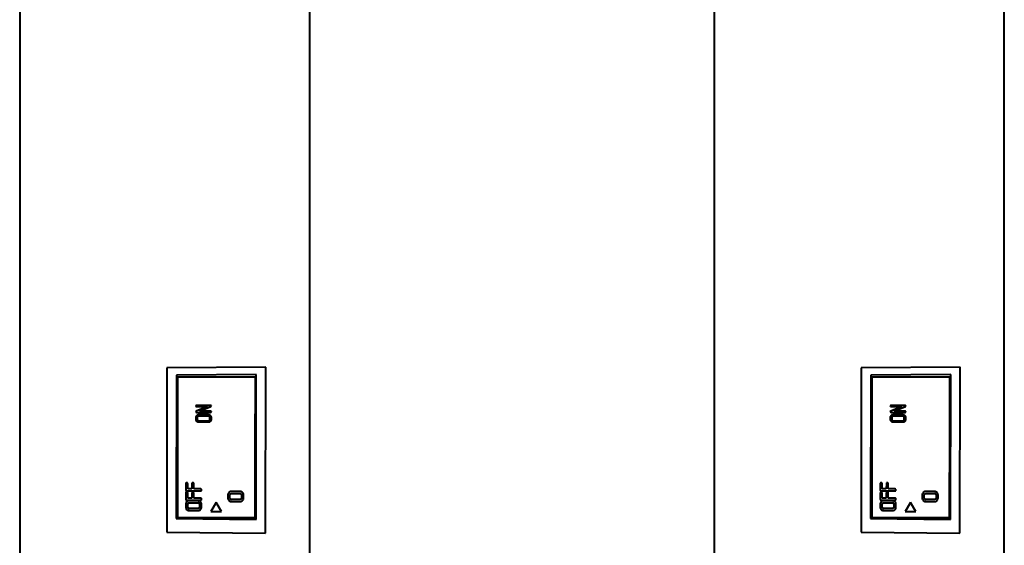
# Model space of a CAD drawing. Units: millimetres. Extents: x 0 to 841, y 0 to 1189.
# Drawn here: x 424 to 517, y 587 to 637 of the extents above; entities that cross this region are included whole.
import ezdxf

# ---------------------------------------------------------------- set-up
doc = ezdxf.new("R2010")
doc.units = ezdxf.units.MM
doc.linetypes.add('K5LT_BASIC', pattern=[0])
doc.layers.add('Системный слой', color=7, linetype='Continuous')

# ---------------------------------------------------------------- blocks, each defined once
blk = doc.blocks.new('U164')
at = {"layer": 'Системный слой', "color": 150, "linetype": 'K5LT_BASIC', "lineweight": 40, "true_color": 0x0080ff}
blk.add_line((451.256, 580.819), (451.256, 994.897), dxfattribs=at)

msp = doc.modelspace()

# ---------------------------------------------------------------- linework, layer by layer
at = {"layer": 'Системный слой', "color": 150, "linetype": 'K5LT_BASIC', "lineweight": 40, "true_color": 0x0080ff}
for p, q in [((423.6557, 994.8972), (423.6557, 135.4472)), ((489.7053, 994.8972), (489.7053, 135.4472)), ((517.3053, 135.4472), (517.3053, 994.8972)), ((437.6551, 604.2458), (437.6387, 588.6279)), ((447.0552, 604.318), (437.6551, 604.2458)), ((447.0386, 588.536), (447.0552, 604.318)), ((503.7047, 604.2458), (503.6883, 588.6279)), ((513.1047, 604.318), (503.7047, 604.2458)), ((513.0882, 588.536), (513.1047, 604.318)), ((438.5544, 603.5527), (438.54, 589.9191)), ((446.1544, 603.6111), (438.5544, 603.5527)), ((438.6715, 603.2609), (438.6645, 596.5851)), ((438.6716, 603.4109), (438.6715, 603.2609)), ((438.6716, 603.4109), (446.0368, 603.4032)), ((446.0366, 603.2532), (446.0296, 596.5773)), ((446.0368, 603.4032), (446.0366, 603.2532)), ((446.14, 589.8448), (446.1544, 603.6111)), ((504.6039, 603.5527), (504.5896, 589.9191)), ((512.204, 603.6111), (504.6039, 603.5527)), ((504.721, 603.2609), (504.714, 596.5851)), ((504.7212, 603.4109), (504.721, 603.2609)), ((504.7212, 603.4109), (512.0864, 603.4032)), ((512.0862, 603.2532), (512.0792, 596.5773)), ((512.0864, 603.4032), (512.0862, 603.2532)), ((512.1896, 589.8448), (512.204, 603.6111)), ((440.4033, 600.6294), (440.4034, 600.6261)), ((440.4034, 600.6261), (440.4224, 600.5908)), ((440.445, 600.6809), (440.4214, 600.669)), ((440.4224, 600.5908), (440.4489, 600.5781)), ((440.4777, 600.6848), (440.445, 600.6809)), ((440.4489, 600.5781), (440.4776, 600.5739)), ((441.52, 600.5728), (440.4495, 600.1252)), ((440.4776, 600.5739), (441.52, 600.5728)), ((441.8092, 600.6834), (440.4777, 600.6848)), ((440.7736, 600.1308), (441.8452, 600.5794)), ((441.8416, 600.6797), (441.8092, 600.6834)), ((441.8686, 600.6685), (441.8416, 600.6797)), ((441.8452, 600.5794), (441.8818, 600.6041)), ((441.8856, 600.6516), (441.8686, 600.6685)), ((441.8818, 600.6041), (441.892, 600.6318)), ((506.4529, 600.6294), (506.453, 600.6261)), ((506.453, 600.6261), (506.472, 600.5908)), ((506.4946, 600.6809), (506.471, 600.669)), ((506.472, 600.5908), (506.4985, 600.5781)), ((506.5273, 600.6848), (506.4946, 600.6809)), ((506.4985, 600.5781), (506.5272, 600.5739)), ((507.5696, 600.5728), (506.4991, 600.1252)), ((506.5272, 600.5739), (507.5696, 600.5728)), ((507.8587, 600.6834), (506.5273, 600.6848)), ((506.8232, 600.1308), (507.8948, 600.5794)), ((507.8911, 600.6797), (507.8587, 600.6834)), ((507.9182, 600.6685), (507.8911, 600.6797)), ((507.8948, 600.5794), (507.9313, 600.6041)), ((507.9352, 600.6516), (507.9182, 600.6685)), ((507.9313, 600.6041), (507.9416, 600.6318)), ((440.4021, 599.5512), (440.4019, 599.3293)), ((440.4127, 600.0997), (440.4027, 600.0727)), ((440.4027, 600.0727), (440.4034, 600.0652)), ((440.4034, 600.0652), (440.4239, 600.0361)), ((440.4495, 600.1252), (440.4127, 600.0997)), ((440.4239, 600.0361), (440.4497, 600.0241)), ((440.4895, 599.7086), (440.4411, 599.6627)), ((440.4497, 600.0241), (440.4845, 600.0201)), ((440.4845, 600.0201), (441.8159, 600.0187)), ((440.5509, 599.551), (440.5507, 599.3291)), ((440.5548, 599.5784), (440.5509, 599.551)), ((440.642, 599.6541), (440.594, 599.6307)), ((441.5924, 599.6609), (440.6998, 599.6618)), ((441.5925, 599.7718), (440.6999, 599.7728)), ((441.816, 600.1297), (440.7736, 600.1308)), ((441.6997, 599.6281), (441.6521, 599.6526)), ((441.7121, 599.617), (441.6997, 599.6281)), ((441.7408, 599.3279), (441.741, 599.5498)), ((441.8159, 600.0187), (441.8485, 600.0229)), ((441.8476, 600.1257), (441.816, 600.1297)), ((441.8723, 600.1138), (441.8476, 600.1257)), ((441.8485, 600.0229), (441.8717, 600.0355)), ((441.8717, 600.0355), (441.8749, 600.0386)), ((441.889, 600.0869), (441.8723, 600.1138)), ((441.8749, 600.0386), (441.8903, 600.0741)), ((441.8898, 599.5496), (441.8877, 599.5776)), ((441.8903, 600.0741), (441.889, 600.0869)), ((441.8896, 599.3277), (441.8898, 599.5496)), ((506.4517, 599.5512), (506.4515, 599.3293)), ((506.4623, 600.0997), (506.4523, 600.0727)), ((506.4523, 600.0727), (506.4529, 600.0652)), ((506.4529, 600.0652), (506.4735, 600.0361)), ((506.4991, 600.1252), (506.4623, 600.0997)), ((506.4735, 600.0361), (506.4992, 600.0241)), ((506.539, 599.7086), (506.4907, 599.6627)), ((506.4992, 600.0241), (506.5341, 600.0201)), ((506.5341, 600.0201), (507.8655, 600.0187)), ((506.6005, 599.551), (506.6003, 599.3291)), ((506.6043, 599.5784), (506.6005, 599.551)), ((506.6916, 599.6541), (506.6436, 599.6307)), ((507.6419, 599.6609), (506.7494, 599.6618)), ((507.6421, 599.7718), (506.7495, 599.7728)), ((507.8656, 600.1297), (506.8232, 600.1308)), ((507.7492, 599.6281), (507.7017, 599.6526)), ((507.7616, 599.617), (507.7492, 599.6281)), ((507.7904, 599.3279), (507.7906, 599.5498)), ((507.8655, 600.0187), (507.898, 600.0229)), ((507.8972, 600.1257), (507.8656, 600.1297)), ((507.9219, 600.1138), (507.8972, 600.1257)), ((507.898, 600.0229), (507.9213, 600.0355)), ((507.9213, 600.0355), (507.9245, 600.0386)), ((507.9386, 600.0869), (507.9219, 600.1138)), ((507.9245, 600.0386), (507.9399, 600.0741)), ((507.9394, 599.5496), (507.9373, 599.5776)), ((507.9399, 600.0741), (507.9386, 600.0869)), ((507.9391, 599.3277), (507.9394, 599.5496)), ((440.4019, 599.3293), (440.4039, 599.3014)), ((440.5705, 599.2719), (440.5931, 599.2499)), ((440.6414, 599.226), (440.6694, 599.2201)), ((440.6694, 599.2201), (440.6993, 599.218)), ((440.6992, 599.1071), (441.5918, 599.1062)), ((440.6993, 599.218), (441.5919, 599.2171)), ((441.6498, 599.225), (441.6982, 599.2487)), ((441.8028, 599.1718), (441.8328, 599.1979)), ((506.4515, 599.3293), (506.4535, 599.3014)), ((506.6201, 599.2719), (506.6427, 599.2499)), ((506.691, 599.226), (506.719, 599.2201)), ((506.719, 599.2201), (506.7489, 599.218)), ((506.7488, 599.1071), (507.6414, 599.1062)), ((506.7489, 599.218), (507.6415, 599.2171)), ((507.6994, 599.225), (507.7478, 599.2487)), ((507.8524, 599.1718), (507.8823, 599.1979)), ((438.6645, 596.5851), (438.6629, 595.0851)), ((446.0296, 596.5773), (446.0281, 595.0773)), ((504.714, 596.5851), (504.7125, 595.0851)), ((512.0792, 596.5773), (512.0776, 595.0773)), ((438.6629, 595.0851), (438.6613, 593.5851)), ((446.0281, 595.0773), (446.0265, 593.5773)), ((504.7125, 595.0851), (504.7109, 593.5851)), ((512.0776, 595.0773), (512.0761, 593.5773)), ((438.6613, 593.5851), (438.6578, 590.2494)), ((439.4525, 593.2364), (439.4519, 592.641)), ((439.4817, 593.3047), (439.4806, 593.3036)), ((439.5125, 593.3261), (439.4817, 593.3047)), ((439.5467, 593.3332), (439.5125, 593.3261)), ((439.5784, 593.3271), (439.5467, 593.3332)), ((439.6097, 593.309), (439.5784, 593.3271)), ((439.6407, 593.2362), (439.6396, 593.2537)), ((439.6402, 592.7377), (439.6407, 593.2362)), ((440.0349, 593.2357), (440.0344, 592.7373)), ((440.0933, 593.3265), (440.0623, 593.3083)), ((440.1291, 593.3325), (440.0933, 593.3265)), ((440.1608, 593.3265), (440.1291, 593.3325)), ((440.1921, 593.3083), (440.1608, 593.3265)), ((440.2231, 593.2355), (440.222, 593.2531)), ((440.2226, 592.7371), (440.2231, 593.2355)), ((446.0265, 593.5773), (446.023, 590.2416)), ((504.7109, 593.5851), (504.7074, 590.2494)), ((505.5021, 593.2364), (505.5014, 592.641)), ((505.5313, 593.3047), (505.5301, 593.3036)), ((505.5621, 593.3261), (505.5313, 593.3047)), ((505.5963, 593.3332), (505.5621, 593.3261)), ((505.628, 593.3271), (505.5963, 593.3332)), ((505.6592, 593.309), (505.628, 593.3271)), ((505.6903, 593.2362), (505.6892, 593.2537)), ((505.6898, 592.7377), (505.6903, 593.2362)), ((506.0845, 593.2357), (506.084, 592.7373)), ((506.1429, 593.3265), (506.1119, 593.3083)), ((506.1787, 593.3325), (506.1429, 593.3265)), ((506.2104, 593.3265), (506.1787, 593.3325)), ((506.2417, 593.3083), (506.2104, 593.3265)), ((506.2727, 593.2355), (506.2716, 593.2531)), ((506.2722, 592.7371), (506.2727, 593.2355)), ((512.0761, 593.5773), (512.0726, 590.2416)), ((439.4516, 592.3632), (439.451, 591.7678)), ((439.4754, 592.5691), (439.4828, 592.5626)), ((439.4808, 592.4316), (439.4796, 592.4305)), ((439.5116, 592.4529), (439.4808, 592.4316)), ((439.5458, 592.46), (439.5116, 592.4529)), ((439.5775, 592.454), (439.5458, 592.46)), ((439.5459, 592.5453), (440.8587, 592.5439)), ((439.6088, 592.4358), (439.5775, 592.454)), ((439.6398, 592.363), (439.6387, 592.3806)), ((439.6393, 591.8645), (439.6398, 592.363)), ((440.0344, 592.7373), (439.6402, 592.7377)), ((440.034, 592.3626), (440.0335, 591.8641)), ((440.0924, 592.4534), (440.0614, 592.4352)), ((440.1282, 592.4594), (440.0924, 592.4534)), ((440.1599, 592.4534), (440.1282, 592.4594)), ((440.1912, 592.4352), (440.1599, 592.4534)), ((440.2222, 592.3624), (440.2211, 592.3799)), ((440.2217, 591.8639), (440.2222, 592.3624)), ((440.8589, 592.7364), (440.2226, 592.7371)), ((440.8587, 592.5439), (440.8744, 592.5448)), ((440.9298, 592.7076), (440.929, 592.7084)), ((443.4514, 592.1655), (443.4511, 591.8678)), ((443.6393, 591.8676), (443.6396, 592.1653)), ((443.6396, 592.1653), (443.6396, 592.1679)), ((443.6759, 592.2571), (443.7162, 592.284)), ((443.7162, 592.284), (443.7644, 592.2929)), ((443.7646, 592.4854), (443.7621, 592.4854)), ((443.7644, 592.2929), (444.6396, 592.292)), ((444.6398, 592.4845), (443.7646, 592.4854)), ((444.6396, 592.292), (444.6466, 592.2918)), ((444.7642, 592.1642), (444.7639, 591.8665)), ((444.8602, 592.3907), (444.8576, 592.3933)), ((444.9521, 591.8663), (444.9524, 592.164)), ((505.5012, 592.3632), (505.5005, 591.7678)), ((505.525, 592.5691), (505.5324, 592.5626)), ((505.5304, 592.4316), (505.5292, 592.4305)), ((505.5612, 592.4529), (505.5304, 592.4316)), ((505.5954, 592.46), (505.5612, 592.4529)), ((505.627, 592.454), (505.5954, 592.46)), ((505.5955, 592.5453), (506.9083, 592.5439)), ((505.6583, 592.4358), (505.627, 592.454)), ((505.6894, 592.363), (505.6883, 592.3806)), ((505.6888, 591.8645), (505.6894, 592.363)), ((506.084, 592.7373), (505.6898, 592.7377)), ((506.0836, 592.3626), (506.0831, 591.8641)), ((506.142, 592.4534), (506.111, 592.4352)), ((506.1778, 592.4594), (506.142, 592.4534)), ((506.2095, 592.4534), (506.1778, 592.4594)), ((506.2408, 592.4352), (506.2095, 592.4534)), ((506.2718, 592.3624), (506.2707, 592.3799)), ((506.2713, 591.8639), (506.2718, 592.3624)), ((506.9085, 592.7364), (506.2722, 592.7371)), ((506.9083, 592.5439), (506.924, 592.5448)), ((506.9793, 592.7076), (506.9785, 592.7084)), ((509.5009, 592.1655), (509.5006, 591.8678)), ((509.6888, 591.8676), (509.6892, 592.1653)), ((509.6892, 592.1653), (509.6892, 592.1679)), ((509.7255, 592.2571), (509.7657, 592.284)), ((509.7657, 592.284), (509.814, 592.2929)), ((509.8142, 592.4854), (509.8117, 592.4854)), ((509.814, 592.2929), (510.6892, 592.292)), ((510.6894, 592.4845), (509.8142, 592.4854)), ((510.6892, 592.292), (510.6962, 592.2918)), ((510.8138, 592.1642), (510.8135, 591.8665)), ((510.9098, 592.3907), (510.9072, 592.3933)), ((511.0017, 591.8663), (511.002, 592.164)), ((439.4505, 591.2966), (439.4501, 590.9989)), ((439.4745, 591.696), (439.4819, 591.6895)), ((439.545, 591.6721), (440.8578, 591.6708)), ((439.6384, 590.9987), (439.6387, 591.2964)), ((439.6387, 591.2964), (439.6387, 591.299)), ((440.0335, 591.8641), (439.6393, 591.8645)), ((439.675, 591.3881), (439.7152, 591.415)), ((439.7152, 591.415), (439.7635, 591.424)), ((439.7637, 591.6165), (439.7612, 591.6165)), ((439.7635, 591.424), (440.6387, 591.423)), ((440.6389, 591.6155), (439.7637, 591.6165)), ((440.858, 591.8633), (440.2217, 591.8639)), ((440.6387, 591.423), (440.6457, 591.4229)), ((440.7633, 591.2952), (440.763, 590.9975)), ((440.8593, 591.5218), (440.8567, 591.5244)), ((440.8578, 591.6708), (440.8735, 591.6716)), ((440.9288, 591.8344), (440.928, 591.8352)), ((440.9512, 590.9973), (440.9515, 591.295)), ((442.3417, 591.4587), (441.8408, 590.5932)), ((442.8408, 590.5921), (442.3417, 591.4587)), ((443.542, 591.6416), (443.5446, 591.639)), ((443.6825, 591.7645), (443.6808, 591.7654)), ((443.6863, 591.7626), (443.6825, 591.7645)), ((443.6913, 591.7602), (443.6863, 591.7626)), ((443.6977, 591.7573), (443.6913, 591.7602)), ((443.7059, 591.7538), (443.6977, 591.7573)), ((443.7126, 591.7511), (443.7059, 591.7538)), ((443.7145, 591.7503), (443.7126, 591.7511)), ((443.7636, 591.5486), (444.6388, 591.5477)), ((444.6391, 591.7402), (443.7638, 591.7411)), ((444.6388, 591.5477), (444.6465, 591.5478)), ((444.6882, 591.7493), (444.6391, 591.7402)), ((444.7292, 591.7767), (444.6882, 591.7493)), ((505.5, 591.2966), (505.4997, 590.9989)), ((505.5241, 591.696), (505.5315, 591.6895)), ((505.5945, 591.6721), (506.9074, 591.6708)), ((505.6879, 590.9987), (505.6882, 591.2964)), ((505.6882, 591.2964), (505.6883, 591.299)), ((506.0831, 591.8641), (505.6888, 591.8645)), ((505.7246, 591.3881), (505.7648, 591.415)), ((505.7648, 591.415), (505.8131, 591.424)), ((505.8133, 591.6165), (505.8108, 591.6165)), ((505.8131, 591.424), (506.6883, 591.423)), ((506.6885, 591.6155), (505.8133, 591.6165)), ((506.9076, 591.8633), (506.2713, 591.8639)), ((506.6883, 591.423), (506.6953, 591.4229)), ((506.8129, 591.2952), (506.8126, 590.9975)), ((506.9089, 591.5218), (506.9062, 591.5244)), ((506.9074, 591.6708), (506.923, 591.6716)), ((506.9784, 591.8344), (506.9776, 591.8352)), ((507.0008, 590.9973), (507.0011, 591.295)), ((508.3912, 591.4587), (507.8903, 590.5932)), ((508.8903, 590.5921), (508.3912, 591.4587)), ((509.5915, 591.6416), (509.5941, 591.639)), ((509.732, 591.7645), (509.7304, 591.7654)), ((509.7359, 591.7626), (509.732, 591.7645)), ((509.7409, 591.7602), (509.7359, 591.7626)), ((509.7473, 591.7573), (509.7409, 591.7602)), ((509.7554, 591.7538), (509.7473, 591.7573)), ((509.7621, 591.7511), (509.7554, 591.7538)), ((509.7641, 591.7503), (509.7621, 591.7511)), ((509.8132, 591.5486), (510.6884, 591.5477)), ((510.6886, 591.7402), (509.8134, 591.7411)), ((510.6884, 591.5477), (510.696, 591.5478)), ((510.7378, 591.7493), (510.6886, 591.7402)), ((510.7787, 591.7767), (510.7378, 591.7493)), ((438.6577, 590.1052), (438.6576, 590.0357)), ((438.6576, 590.0357), (446.0228, 590.0279)), ((438.6578, 590.2494), (438.6577, 590.1052)), ((439.5411, 590.7727), (439.5437, 590.7701)), ((439.6816, 590.8956), (439.6799, 590.8965)), ((439.6854, 590.8936), (439.6816, 590.8956)), ((439.6904, 590.8913), (439.6854, 590.8936)), ((439.6968, 590.8884), (439.6904, 590.8913)), ((439.705, 590.8849), (439.6968, 590.8884)), ((439.7116, 590.8821), (439.705, 590.8849)), ((439.7136, 590.8813), (439.7116, 590.8821)), ((439.7627, 590.6797), (440.6379, 590.6788)), ((440.6381, 590.8713), (439.7629, 590.8722)), ((440.6379, 590.6788), (440.6456, 590.6789)), ((440.6873, 590.8804), (440.6381, 590.8713)), ((440.7282, 590.9078), (440.6873, 590.8804)), ((441.8408, 590.5932), (442.8408, 590.5921)), ((446.023, 590.2416), (446.0228, 590.0975)), ((446.0228, 590.0975), (446.0228, 590.0279)), ((504.7074, 590.2494), (504.7072, 590.1052)), ((504.7072, 590.1052), (504.7072, 590.0357)), ((504.7072, 590.0357), (512.0723, 590.0279)), ((505.5906, 590.7727), (505.5932, 590.7701)), ((505.7311, 590.8956), (505.7295, 590.8965)), ((505.735, 590.8936), (505.7311, 590.8956)), ((505.74, 590.8913), (505.735, 590.8936)), ((505.7464, 590.8884), (505.74, 590.8913)), ((505.7545, 590.8849), (505.7464, 590.8884)), ((505.7612, 590.8821), (505.7545, 590.8849)), ((505.7632, 590.8813), (505.7612, 590.8821)), ((505.8123, 590.6797), (506.6875, 590.6788)), ((506.6877, 590.8713), (505.8125, 590.8722)), ((506.6875, 590.6788), (506.6951, 590.6789)), ((506.7369, 590.8804), (506.6877, 590.8713)), ((506.7778, 590.9078), (506.7369, 590.8804)), ((507.8903, 590.5932), (508.8903, 590.5921)), ((512.0724, 590.0975), (512.0723, 590.0279)), ((512.0726, 590.2416), (512.0724, 590.0975)), ((438.54, 589.9191), (446.14, 589.8448)), ((504.5896, 589.9191), (512.1896, 589.8448)), ((437.6387, 588.6279), (447.0386, 588.536)), ((503.6883, 588.6279), (513.0882, 588.536))]:
    msp.add_line(p, q, dxfattribs=at)
for centre, radius, start, end in [((440.4623, 600.6264), 0.0591, 133.818843, 177.042403), ((441.8605, 600.6327), 0.0315, 358.483633, 37.041549), ((506.5119, 600.6264), 0.0591, 133.818843, 177.042403), ((507.9101, 600.6327), 0.0315, 358.483633, 37.041549), ((440.5807, 599.551), 0.1786, 160.736876, 179.93984), ((440.5843, 599.5497), 0.1824, 141.738178, 160.736876), ((440.6756, 599.4561), 0.3137, 116.603942, 126.402001), ((440.68, 599.4473), 0.3235, 106.955899, 116.603942), ((440.6372, 599.5539), 0.086, 143.119644, 163.500972), ((440.6643, 599.5336), 0.1199, 125.88287, 143.119644), ((440.6871, 599.4242), 0.3477, 97.961227, 106.955899), ((440.6995, 599.3357), 0.4371, 89.93984, 97.961227), ((440.6925, 599.4822), 0.1791, 97.628613, 106.38182), ((440.6996, 599.4298), 0.232, 89.93984, 97.628613), ((441.5921, 599.4201), 0.2408, 82.156108, 89.93984), ((441.592, 599.3443), 0.4275, 81.811198, 89.93984), ((441.6012, 599.486), 0.1743, 73.003987, 82.156108), ((441.6038, 599.426), 0.345, 72.759816, 81.811198), ((441.6101, 599.4464), 0.3237, 63.130572, 72.759816), ((441.6386, 599.544), 0.1036, 23.281934, 44.853111), ((441.6523, 599.5499), 0.0887, 359.93984, 23.281934), ((441.6122, 599.4504), 0.3191, 53.432639, 63.130572), ((441.6523, 599.5045), 0.2518, 33.489523, 53.432647), ((441.7249, 599.5525), 0.1647, 8.764808, 33.489523), ((506.6303, 599.551), 0.1786, 160.736876, 179.93984), ((506.6339, 599.5497), 0.1824, 141.738178, 160.736876), ((506.7252, 599.4561), 0.3137, 116.603942, 126.402001), ((506.7296, 599.4473), 0.3235, 106.955899, 116.603942), ((506.6868, 599.5539), 0.086, 143.119644, 163.500972), ((506.7139, 599.5336), 0.1199, 125.88287, 143.119644), ((506.7367, 599.4242), 0.3477, 97.961227, 106.955899), ((506.749, 599.3357), 0.4371, 89.93984, 97.961227), ((506.7421, 599.4822), 0.1791, 97.628613, 106.38182), ((506.7491, 599.4298), 0.232, 89.93984, 97.628613), ((507.6417, 599.4201), 0.2408, 82.156108, 89.93984), ((507.6416, 599.3443), 0.4275, 81.811198, 89.93984), ((507.6508, 599.486), 0.1743, 73.003987, 82.156108), ((507.6534, 599.426), 0.345, 72.759816, 81.811198), ((507.6597, 599.4464), 0.3237, 63.130572, 72.759816), ((507.6882, 599.544), 0.1036, 23.281934, 44.853111), ((507.7019, 599.5499), 0.0887, 359.93984, 23.281934), ((507.6617, 599.4504), 0.3191, 53.432639, 63.130572), ((507.7019, 599.5045), 0.2518, 33.489523, 53.432647), ((507.7745, 599.5525), 0.1647, 8.764808, 33.489523), ((440.5694, 599.326), 0.1673, 188.465909, 213.067051), ((440.6353, 599.3689), 0.2459, 213.067051, 233.308103), ((440.6724, 599.4188), 0.3081, 233.308096, 243.243597), ((440.6786, 599.431), 0.3218, 243.243597, 252.964638), ((440.6423, 599.329), 0.0916, 179.93984, 199.118687), ((440.6444, 599.3298), 0.0939, 199.118687, 218.062), ((440.6864, 599.4564), 0.3484, 252.964638, 261.964746), ((440.6835, 599.3722), 0.1521, 233.547834, 253.948845), ((440.6997, 599.5506), 0.4435, 261.964746, 269.93984), ((441.5922, 599.5397), 0.4335, 269.93984, 278.095554), ((441.5921, 599.446), 0.2289, 269.93984, 277.733977), ((441.5989, 599.3964), 0.1788, 277.733977, 286.55418), ((441.6051, 599.449), 0.3419, 278.095554, 287.281553), ((441.5741, 599.392), 0.1895, 310.897588, 325.394197), ((441.6125, 599.4254), 0.3172, 287.281553, 297.161486), ((441.6313, 599.3316), 0.1095, 334.421463, 358.051801), ((441.6169, 599.4167), 0.3075, 297.161486, 307.196162), ((441.6869, 599.3431), 0.2058, 315.128988, 336.382772), ((441.7216, 599.3279), 0.168, 336.382772, 359.93984), ((506.619, 599.326), 0.1673, 188.465909, 213.067051), ((506.6849, 599.3689), 0.2459, 213.067051, 233.308103), ((506.722, 599.4188), 0.3081, 233.308096, 243.243597), ((506.7282, 599.431), 0.3218, 243.243597, 252.964638), ((506.6919, 599.329), 0.0916, 179.93984, 199.118687), ((506.694, 599.3298), 0.0939, 199.118687, 218.062), ((506.736, 599.4564), 0.3484, 252.964638, 261.964746), ((506.7331, 599.3722), 0.1521, 233.547834, 253.948845), ((506.7493, 599.5506), 0.4435, 261.964746, 269.93984), ((507.6418, 599.5397), 0.4335, 269.93984, 278.095554), ((507.6417, 599.446), 0.2289, 269.93984, 277.733977), ((507.6485, 599.3964), 0.1788, 277.733977, 286.55418), ((507.6547, 599.449), 0.3419, 278.095554, 287.281553), ((507.6237, 599.392), 0.1895, 310.897588, 325.394197), ((507.6621, 599.4254), 0.3172, 287.281553, 297.161486), ((507.6809, 599.3316), 0.1095, 334.421463, 358.051801), ((507.6665, 599.4167), 0.3075, 297.161486, 307.196162), ((507.7365, 599.3431), 0.2058, 315.128988, 336.382772), ((507.7711, 599.3279), 0.168, 336.382772, 359.93984), ((439.5466, 593.2363), 0.0941, 157.3521, 179.93984), ((439.5493, 593.2351), 0.097, 135.106554, 157.3521), ((439.5647, 593.2512), 0.0732, 28.445702, 52.125529), ((439.5466, 593.2413), 0.0939, 7.566752, 28.445702), ((440.1496, 593.2356), 0.1147, 159.326608, 179.93984), ((440.1339, 593.2416), 0.0978, 136.988243, 159.326608), ((440.1472, 593.2506), 0.0732, 28.425106, 52.107082), ((440.1289, 593.2407), 0.0939, 7.554684, 28.425106), ((505.5962, 593.2363), 0.0941, 157.3521, 179.93984), ((505.5989, 593.2351), 0.097, 135.106554, 157.3521), ((505.6143, 593.2512), 0.0732, 28.445702, 52.125529), ((505.5961, 593.2413), 0.0939, 7.566752, 28.445702), ((506.1992, 593.2356), 0.1147, 159.326608, 179.93984), ((506.1834, 593.2416), 0.0978, 136.988243, 159.326608), ((506.1968, 593.2506), 0.0732, 28.425106, 52.107082), ((506.1785, 593.2407), 0.0939, 7.554684, 28.425106), ((439.5457, 592.3631), 0.0941, 157.3521, 179.93984), ((439.5957, 592.6408), 0.1438, 179.93984, 198.151271), ((439.5484, 592.362), 0.097, 135.106554, 157.3521), ((439.5244, 592.6174), 0.0688, 198.151271, 224.602938), ((439.5271, 592.6213), 0.0735, 232.967883, 254.583154), ((439.546, 592.69), 0.1447, 254.583154, 269.93984), ((439.5638, 592.378), 0.0732, 28.445702, 52.125529), ((439.5456, 592.3682), 0.0939, 7.566752, 28.445702), ((440.1487, 592.3625), 0.1147, 159.326608, 179.93984), ((440.1329, 592.3684), 0.0978, 136.988243, 159.326608), ((440.1463, 592.3775), 0.0732, 28.425106, 52.107082), ((440.128, 592.3676), 0.0939, 7.554684, 28.425106), ((440.8588, 592.6311), 0.1053, 68.199927, 89.93984), ((440.8633, 592.6384), 0.0943, 276.755787, 297.312104), ((440.8636, 592.6431), 0.0924, 44.974365, 68.199927), ((440.874, 592.6177), 0.071, 297.312104, 321.041511), ((440.8458, 592.6406), 0.1073, 321.041487, 340.342577), ((440.8671, 592.652), 0.0837, 18.749344, 41.559327), ((440.8303, 592.6395), 0.1226, 359.93984, 18.749344), ((440.8488, 592.6395), 0.1041, 340.342577, 359.93984), ((443.7817, 591.8675), 0.3306, 179.93984, 201.892338), ((443.7834, 592.1652), 0.3321, 157.929412, 179.93984), ((443.7659, 592.1723), 0.3131, 135.253907, 157.929412), ((443.7676, 592.1706), 0.3155, 112.970158, 135.253914), ((443.77, 591.8675), 0.1307, 179.93984, 202.123847), ((443.7784, 592.1657), 0.1388, 157.846809, 179.076661), ((443.7639, 592.1792), 0.3062, 90.34513, 112.970158), ((443.7582, 592.1739), 0.117, 134.701839, 157.846809), ((444.6395, 592.1816), 0.3029, 67.291255, 89.93984), ((444.6409, 592.1639), 0.128, 65.835319, 87.41612), ((444.6474, 592.1784), 0.1121, 42.759074, 65.835319), ((444.6365, 592.1683), 0.127, 20.889901, 42.759059), ((444.6259, 592.1643), 0.1383, 359.93984, 20.889901), ((444.6076, 591.8676), 0.1563, 341.549425, 359.596246), ((444.6341, 592.1686), 0.3169, 45.156669, 67.291255), ((444.6335, 592.1673), 0.3183, 22.123617, 44.583219), ((444.6263, 592.1643), 0.3261, 359.93984, 22.123617), ((444.6306, 591.8666), 0.3215, 337.9231, 359.93984), ((505.5953, 592.3631), 0.0941, 157.3521, 179.93984), ((505.6452, 592.6408), 0.1438, 179.93984, 198.151271), ((505.5979, 592.362), 0.097, 135.106554, 157.3521), ((505.574, 592.6174), 0.0688, 198.151271, 224.602938), ((505.5767, 592.6213), 0.0735, 232.967883, 254.583154), ((505.5956, 592.69), 0.1447, 254.583154, 269.93984), ((505.6134, 592.378), 0.0732, 28.445702, 52.125529), ((505.5952, 592.3682), 0.0939, 7.566752, 28.445702), ((506.1983, 592.3625), 0.1147, 159.326608, 179.93984), ((506.1825, 592.3684), 0.0978, 136.988243, 159.326608), ((506.1958, 592.3775), 0.0732, 28.425106, 52.107082), ((506.1776, 592.3676), 0.0939, 7.554684, 28.425106), ((506.9084, 592.6311), 0.1053, 68.199927, 89.93984), ((506.9129, 592.6384), 0.0943, 276.755787, 297.312104), ((506.9132, 592.6431), 0.0924, 44.974365, 68.199927), ((506.9235, 592.6177), 0.071, 297.312104, 321.041511), ((506.8953, 592.6406), 0.1073, 321.041487, 340.342577), ((506.9167, 592.652), 0.0837, 18.749344, 41.559327), ((506.8799, 592.6395), 0.1226, 359.93984, 18.749344), ((506.8983, 592.6395), 0.1041, 340.342577, 359.93984), ((509.8313, 591.8675), 0.3306, 179.93984, 201.892338), ((509.833, 592.1652), 0.3321, 157.929412, 179.93984), ((509.8155, 592.1723), 0.3131, 135.253907, 157.929412), ((509.8172, 592.1706), 0.3155, 112.970158, 135.253914), ((509.8196, 591.8675), 0.1307, 179.93984, 202.123847), ((509.828, 592.1657), 0.1388, 157.846809, 179.076661), ((509.8135, 592.1792), 0.3062, 90.34513, 112.970158), ((509.8078, 592.1739), 0.117, 134.701839, 157.846809), ((510.6891, 592.1816), 0.3029, 67.291255, 89.93984), ((510.6905, 592.1639), 0.128, 65.835319, 87.41612), ((510.6969, 592.1784), 0.1121, 42.759074, 65.835319), ((510.686, 592.1683), 0.127, 20.889901, 42.759059), ((510.6755, 592.1643), 0.1383, 359.93984, 20.889901), ((510.6572, 591.8676), 0.1563, 341.549425, 359.596246), ((510.6837, 592.1686), 0.3169, 45.156669, 67.291255), ((510.6831, 592.1673), 0.3183, 22.123617, 44.583219), ((510.6758, 592.1643), 0.3261, 359.93984, 22.123617), ((510.6802, 591.8666), 0.3215, 337.9231, 359.93984), ((439.7808, 590.9986), 0.3306, 179.93984, 201.892338), ((439.7825, 591.2963), 0.3321, 157.929412, 179.93984), ((439.5947, 591.7677), 0.1438, 179.93984, 198.151271), ((439.5235, 591.7443), 0.0688, 198.151271, 224.602938), ((439.765, 591.3034), 0.3131, 135.253907, 157.929412), ((439.5262, 591.7482), 0.0735, 232.967883, 254.583154), ((439.5451, 591.8169), 0.1447, 254.583154, 269.93984), ((439.7667, 591.3017), 0.3155, 112.970158, 135.253914), ((439.7691, 590.9986), 0.1307, 179.93984, 202.123847), ((439.7775, 591.2967), 0.1388, 157.846809, 179.076661), ((439.763, 591.3103), 0.3062, 90.34513, 112.970158), ((439.8306, 591.0236), 0.1972, 202.123847, 220.147099), ((439.7573, 591.3049), 0.117, 134.701839, 157.846809), ((440.6386, 591.3127), 0.3029, 67.291255, 89.93984), ((440.64, 591.295), 0.128, 65.835319, 87.41612), ((440.6465, 591.3095), 0.1121, 42.759074, 65.835319), ((440.565, 591.0425), 0.2116, 320.465234, 333.822574), ((440.6355, 591.2994), 0.127, 20.889901, 42.759059), ((440.625, 591.2954), 0.1383, 359.93984, 20.889901), ((440.6067, 590.9986), 0.1563, 341.549425, 359.596246), ((440.6332, 591.2997), 0.3169, 45.156669, 67.291255), ((440.8579, 591.758), 0.1053, 68.199927, 89.93984), ((440.6326, 591.2983), 0.3183, 22.123617, 44.583219), ((440.8624, 591.7653), 0.0943, 276.755787, 297.312104), ((440.8627, 591.7699), 0.0924, 44.974365, 68.199927), ((440.8731, 591.7446), 0.071, 297.312104, 321.041511), ((440.6254, 591.2954), 0.3261, 359.93984, 22.123617), ((440.6297, 590.9977), 0.3215, 337.9231, 359.93984), ((440.8448, 591.7674), 0.1073, 321.041487, 340.342577), ((440.8662, 591.7789), 0.0837, 18.749344, 41.559327), ((440.8294, 591.7664), 0.1226, 359.93984, 18.749344), ((440.8478, 591.7664), 0.1041, 340.342577, 359.93984), ((443.7657, 591.8611), 0.3134, 201.892338, 224.447115), ((443.7618, 591.8565), 0.3074, 225.034399, 247.590387), ((443.764, 591.8617), 0.313, 247.590387, 269.93984), ((443.8316, 591.8925), 0.1972, 202.123847, 220.147099), ((443.7629, 591.8739), 0.1327, 248.638507, 270.409637), ((444.6404, 591.8526), 0.3049, 271.149716, 293.683334), ((444.5659, 591.9115), 0.2116, 320.465234, 333.822574), ((444.639, 591.8558), 0.3084, 293.683334, 316.087589), ((444.6257, 591.8686), 0.3268, 316.087577, 337.9231), ((505.8303, 590.9986), 0.3306, 179.93984, 201.892338), ((505.8321, 591.2963), 0.3321, 157.929412, 179.93984), ((505.6443, 591.7677), 0.1438, 179.93984, 198.151271), ((505.5731, 591.7443), 0.0688, 198.151271, 224.602938), ((505.8145, 591.3034), 0.3131, 135.253907, 157.929412), ((505.5758, 591.7482), 0.0735, 232.967883, 254.583154), ((505.5947, 591.8169), 0.1447, 254.583154, 269.93984), ((505.8162, 591.3017), 0.3155, 112.970158, 135.253914), ((505.8186, 590.9986), 0.1307, 179.93984, 202.123847), ((505.827, 591.2967), 0.1388, 157.846809, 179.076661), ((505.8126, 591.3103), 0.3062, 90.34513, 112.970158), ((505.8802, 591.0236), 0.1972, 202.123847, 220.147099), ((505.8069, 591.3049), 0.117, 134.701839, 157.846809), ((506.6882, 591.3127), 0.3029, 67.291255, 89.93984), ((506.6895, 591.295), 0.128, 65.835319, 87.41612), ((506.696, 591.3095), 0.1121, 42.759074, 65.835319), ((506.6146, 591.0425), 0.2116, 320.465234, 333.822574), ((506.6851, 591.2994), 0.127, 20.889901, 42.759059), ((506.6746, 591.2954), 0.1383, 359.93984, 20.889901), ((506.6563, 590.9986), 0.1563, 341.549425, 359.596246), ((506.6828, 591.2997), 0.3169, 45.156669, 67.291255), ((506.9075, 591.758), 0.1053, 68.199927, 89.93984), ((506.6822, 591.2983), 0.3183, 22.123617, 44.583219), ((506.9119, 591.7653), 0.0943, 276.755787, 297.312104), ((506.9122, 591.7699), 0.0924, 44.974365, 68.199927), ((506.9226, 591.7446), 0.071, 297.312104, 321.041511), ((506.6749, 591.2954), 0.3261, 359.93984, 22.123617), ((506.6793, 590.9977), 0.3215, 337.9231, 359.93984), ((506.8944, 591.7674), 0.1073, 321.041487, 340.342577), ((506.9158, 591.7789), 0.0837, 18.749344, 41.559327), ((506.8789, 591.7664), 0.1226, 359.93984, 18.749344), ((506.8974, 591.7664), 0.1041, 340.342577, 359.93984), ((509.8153, 591.8611), 0.3134, 201.892338, 224.447115), ((509.8114, 591.8565), 0.3074, 225.034399, 247.590387), ((509.8135, 591.8617), 0.313, 247.590387, 269.93984), ((509.8811, 591.8925), 0.1972, 202.123847, 220.147099), ((509.8125, 591.8739), 0.1327, 248.638507, 270.409637), ((510.6899, 591.8526), 0.3049, 271.149716, 293.683334), ((510.6155, 591.9115), 0.2116, 320.465234, 333.822574), ((510.6885, 591.8558), 0.3084, 293.683334, 316.087589), ((510.6753, 591.8686), 0.3268, 316.087577, 337.9231), ((439.7648, 590.9921), 0.3134, 201.892338, 224.447115), ((439.7609, 590.9876), 0.3074, 225.034399, 247.590387), ((439.7631, 590.9928), 0.313, 247.590387, 269.93984), ((439.762, 591.005), 0.1327, 248.638507, 270.409637), ((440.6394, 590.9837), 0.3049, 271.149716, 293.683334), ((440.638, 590.9869), 0.3084, 293.683334, 316.087589), ((440.6248, 590.9997), 0.3268, 316.087577, 337.9231), ((505.8144, 590.9921), 0.3134, 201.892338, 224.447115), ((505.8105, 590.9876), 0.3074, 225.034399, 247.590387), ((505.8126, 590.9928), 0.313, 247.590387, 269.93984), ((505.8116, 591.005), 0.1327, 248.638507, 270.409637), ((506.689, 590.9837), 0.3049, 271.149716, 293.683334), ((506.6876, 590.9869), 0.3084, 293.683334, 316.087589), ((506.6744, 590.9997), 0.3268, 316.087577, 337.9231)]:
    msp.add_arc(centre, radius, start, end, dxfattribs=at)

# ---------------------------------------------------------------- block references
at = {"layer": 'Системный слой'}
msp.add_blockref('U164', (0, 0), dxfattribs=at)

doc.saveas('drawing.dxf')
